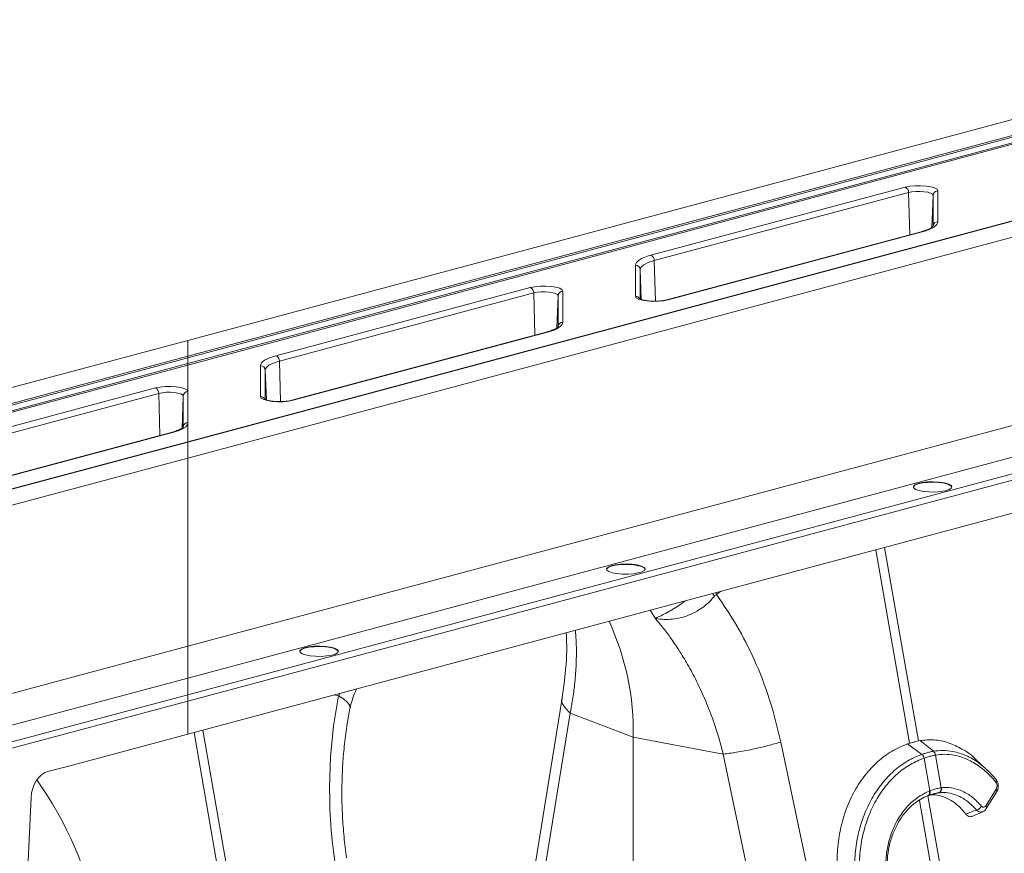
# Model space of a CAD drawing. Units: millimetres. Extents: x -1371 to 9742, y 3671 to 8033.
# Drawn here: x 6894 to 7099, y 5272 to 5444 of the extents above; entities that cross this region are included whole.
import ezdxf

# ---------------------------------------------------------------- set-up
doc = ezdxf.new("R2010")
doc.units = ezdxf.units.MM
doc.linetypes.add('SLD-Solid', pattern=[0])
doc.layers.add('ACO_DRAINAGE', color=7, linetype='SLD-Solid')

# ---------------------------------------------------------------- blocks, each defined once
blk = doc.blocks.new('ACO - 32905 32907 - ISO')
at = {"layer": 'ACO_DRAINAGE', "linetype": 'SLD-Solid', "lineweight": 0}
for p, q in [((334.31, 503.84), (582.7, 570.38)), ((334.31, 500.53), (582.7, 567.07)), ((582.7, 566.76), (334.31, 500.21)), ((334.31, 499.03), (582.7, 565.57)), ((582.7, 565.25), (334.31, 498.71)), ((582.7, 549.35), (334.31, 482.81)), ((334.31, 482.74), (582.7, 549.28)), ((334.31, 479.43), (582.7, 545.97)), ((430.35, 521.5), (483.11, 535.63)), ((483.11, 535.63), (484.04, 535.82)), ((484.04, 535.82), (485.14, 535.93)), ((485.14, 535.93), (486.3, 535.94)), ((486.3, 535.94), (487.43, 535.87)), ((487.43, 535.87), (488.43, 535.7)), ((488.43, 535.7), (489.21, 535.47)), ((489.21, 535.47), (489.71, 535.19)), ((489.71, 535.19), (489.88, 534.88)), ((483.81, 534.52), (431.05, 520.38)), ((484.51, 534.65), (483.81, 534.52)), ((484.04, 525.75), (483.81, 534.52)), ((485.33, 534.73), (484.51, 534.65)), ((486.2, 534.74), (485.33, 534.73)), ((487.05, 534.69), (486.2, 534.74)), ((487.79, 534.57), (487.05, 534.69)), ((488.38, 534.4), (487.79, 534.57)), ((488.75, 534.18), (488.38, 534.4)), ((488.64, 527.32), (488.88, 533.95)), ((488.88, 533.95), (488.75, 534.18)), ((488.88, 527.53), (488.88, 533.95)), ((489.88, 534.88), (489.88, 528.46)), ((488.58, 527.08), (488.03, 526.83)), ((489.04, 527.34), (488.58, 527.08)), ((489.4, 527.61), (489.04, 527.34)), ((489.67, 527.89), (489.4, 527.61)), ((489.82, 528.17), (489.67, 527.89)), ((489.88, 528.46), (489.82, 528.17)), ((486.41, 526.39), (433.64, 512.25)), ((486.66, 526.38), (433.9, 512.25)), ((486.41, 526.39), (486.53, 526.4)), ((486.53, 526.4), (486.66, 526.38)), ((487.39, 526.6), (486.66, 526.38)), ((488.03, 526.83), (487.39, 526.6)), ((428.43, 520.81), (428.98, 521.05)), ((428.98, 521.05), (429.62, 521.29)), ((429.62, 521.29), (430.35, 521.5)), ((427.13, 519.42), (427.19, 519.71)), ((427.13, 513), (427.13, 519.42)), ((427.19, 519.71), (427.34, 520)), ((427.34, 520), (427.61, 520.27)), ((427.61, 520.27), (427.97, 520.55)), ((427.97, 520.55), (428.43, 520.81)), ((428.32, 519.01), (428.18, 518.75)), ((428.56, 519.27), (428.32, 519.01)), ((428.89, 519.51), (428.56, 519.27)), ((429.31, 519.75), (428.89, 519.51)), ((429.81, 519.98), (429.31, 519.75)), ((430.39, 520.19), (429.81, 519.98)), ((431.05, 520.38), (430.39, 520.19)), ((431.27, 511.98), (431.05, 520.38)), ((428.18, 518.75), (428.13, 518.49)), ((428.13, 518.49), (428.13, 512.45)), ((428.36, 512.32), (428.13, 518.49)), ((352.56, 500.66), (405.32, 514.8)), ((405.32, 514.8), (406.26, 514.98)), ((406.26, 514.98), (407.35, 515.09)), ((407.35, 515.09), (408.52, 515.1)), ((408.52, 515.1), (409.65, 515.03)), ((409.65, 515.03), (410.64, 514.87)), ((410.64, 514.87), (411.43, 514.64)), ((406.03, 513.68), (353.27, 499.54)), ((406.73, 513.82), (406.03, 513.68)), ((406.25, 504.91), (406.03, 513.68)), ((407.55, 513.89), (406.73, 513.82)), ((408.42, 513.91), (407.55, 513.89)), ((409.26, 513.85), (408.42, 513.91)), ((410.01, 513.73), (409.26, 513.85)), ((410.59, 513.56), (410.01, 513.73)), ((410.97, 513.35), (410.59, 513.56)), ((410.85, 506.48), (411.09, 513.12)), ((411.09, 513.12), (410.97, 513.35)), ((411.09, 506.69), (411.09, 513.12)), ((411.43, 514.64), (411.92, 514.35)), ((411.92, 514.35), (412.09, 514.04)), ((412.09, 514.04), (412.09, 507.62)), ((427.3, 512.69), (427.13, 513)), ((427.8, 512.41), (427.3, 512.69)), ((428.58, 512.18), (427.8, 512.41)), ((429.58, 512.02), (428.58, 512.18)), ((430.71, 511.94), (429.58, 512.02)), ((431.87, 511.96), (430.71, 511.94)), ((432.97, 512.06), (431.87, 511.96)), ((433.9, 512.25), (432.97, 512.06)), ((433.65, 512.25), (433.77, 512.27)), ((433.77, 512.27), (433.9, 512.25)), ((582.7, 506.91), (334.31, 440.37)), ((411.62, 506.77), (411.26, 506.5)), ((411.88, 507.05), (411.62, 506.77)), ((412.04, 507.33), (411.88, 507.05)), ((412.09, 507.62), (412.04, 507.33)), ((408.62, 505.55), (355.86, 491.41)), ((408.88, 505.55), (356.12, 491.41)), ((408.62, 505.55), (408.75, 505.56)), ((408.75, 505.56), (408.88, 505.55)), ((409.6, 505.76), (408.88, 505.55)), ((410.25, 505.99), (409.6, 505.76)), ((410.8, 506.24), (410.25, 505.99)), ((411.26, 506.5), (410.8, 506.24)), ((80.4, 435.81), (334.31, 503.84)), ((334.31, 503.84), (334.31, 500.53)), ((86.58, 434.16), (334.31, 500.53)), ((334.31, 500.21), (334.31, 500.53)), ((351.84, 500.45), (352.56, 500.66)), ((334.31, 500.21), (86.93, 433.94)), ((87.83, 432.99), (334.31, 499.03)), ((334.31, 498.71), (88.18, 432.77)), ((334.31, 433.78), (582.7, 500.33)), ((334.31, 500.21), (334.31, 499.03)), ((334.31, 499.03), (334.31, 498.71)), ((334.31, 498.71), (334.31, 493.21)), ((349.35, 498.58), (349.4, 498.87)), ((349.35, 492.16), (349.35, 498.58)), ((349.4, 498.87), (349.56, 499.16)), ((349.56, 499.16), (349.82, 499.44)), ((349.82, 499.44), (350.19, 499.71)), ((350.19, 499.71), (350.65, 499.97)), ((350.78, 498.43), (350.54, 498.17)), ((350.65, 499.97), (351.2, 500.22)), ((351.11, 498.68), (350.78, 498.43)), ((351.53, 498.91), (351.11, 498.68)), ((351.2, 500.22), (351.84, 500.45)), ((352.03, 499.14), (351.53, 498.91)), ((352.61, 499.35), (352.03, 499.14)), ((353.27, 499.54), (352.61, 499.35)), ((353.48, 491.14), (353.27, 499.54)), ((582.7, 496.86), (334.31, 430.31)), ((350.4, 497.92), (350.35, 497.65)), ((350.35, 497.65), (350.35, 491.61)), ((350.57, 491.48), (350.35, 497.65)), ((350.54, 498.17), (350.4, 497.92)), ((334.31, 428.99), (582.7, 495.54)), ((274.78, 479.82), (327.54, 493.96)), ((328.25, 492.84), (275.49, 478.7)), ((327.54, 493.96), (328.48, 494.14)), ((328.95, 492.98), (328.25, 492.84)), ((328.47, 484.07), (328.25, 492.84)), ((328.48, 494.14), (329.57, 494.25)), ((329.77, 493.06), (328.95, 492.98)), ((329.57, 494.25), (330.74, 494.26)), ((330.64, 493.07), (329.77, 493.06)), ((331.48, 493.01), (330.64, 493.07)), ((330.74, 494.26), (331.86, 494.19)), ((332.23, 492.89), (331.48, 493.01)), ((331.86, 494.19), (332.86, 494.03)), ((332.81, 492.72), (332.23, 492.89)), ((333.19, 492.51), (332.81, 492.72)), ((332.86, 494.03), (333.64, 493.8)), ((333.31, 492.28), (333.19, 492.51)), ((333.64, 493.8), (334.14, 493.51)), ((334.14, 493.51), (334.31, 493.21)), ((334.31, 493.21), (334.31, 486.78)), ((333.07, 485.64), (333.31, 492.28)), ((333.31, 485.85), (333.31, 492.28)), ((349.52, 491.85), (349.35, 492.16)), ((350.02, 491.57), (349.52, 491.85)), ((350.8, 491.34), (350.02, 491.57)), ((351.8, 491.18), (350.8, 491.34)), ((352.93, 491.1), (351.8, 491.18)), ((354.09, 491.12), (352.93, 491.1)), ((355.19, 491.22), (354.09, 491.12)), ((356.12, 491.41), (355.19, 491.22)), ((355.86, 491.41), (355.99, 491.43)), ((355.99, 491.43), (356.12, 491.41)), ((334.31, 422.16), (582.7, 488.7)), ((334.1, 486.21), (333.84, 485.93)), ((334.26, 486.5), (334.1, 486.21)), ((334.31, 486.78), (334.26, 486.5)), ((334.31, 486.78), (334.31, 482.81)), ((330.84, 484.71), (278.08, 470.57)), ((331.1, 484.71), (278.34, 470.57)), ((330.84, 484.71), (330.97, 484.73)), ((330.97, 484.73), (331.1, 484.71)), ((331.82, 484.92), (331.1, 484.71)), ((332.46, 485.15), (331.82, 484.92)), ((333.02, 485.4), (332.46, 485.15)), ((333.48, 485.66), (333.02, 485.4)), ((333.84, 485.93), (333.48, 485.66)), ((334.31, 482.81), (119.53, 425.26)), ((119.79, 425.26), (334.31, 482.74)), ((334.31, 482.74), (334.31, 482.81)), ((334.31, 482.74), (334.31, 479.43)), ((125.96, 423.61), (334.31, 479.43)), ((334.31, 479.43), (334.31, 440.37)), ((485.13, 473.86), (485.77, 474.13)), ((485.13, 473.77), (485.77, 474.04)), ((485.77, 474.13), (486.67, 474.34)), ((485.77, 474.04), (486.67, 474.25)), ((486.67, 474.34), (487.76, 474.47)), ((486.67, 474.25), (487.76, 474.37)), ((487.76, 474.47), (488.95, 474.51)), ((487.76, 474.37), (488.95, 474.41)), ((488.95, 474.51), (490.12, 474.45)), ((488.95, 474.41), (490.12, 474.35)), ((490.12, 474.45), (491.17, 474.3)), ((490.12, 474.35), (491.17, 474.2)), ((491.17, 474.3), (492.02, 474.07)), ((491.17, 474.2), (492.02, 473.97)), ((492.02, 474.07), (492.57, 473.79)), ((492.02, 473.97), (492.57, 473.69)), ((484.8, 473.39), (484.82, 473.46)), ((484.82, 473.55), (485.13, 473.86)), ((484.82, 473.46), (485.13, 473.77)), ((484.87, 473.24), (484.82, 473.55)), ((485.26, 472.93), (484.87, 473.24)), ((485.97, 472.68), (485.26, 472.93)), ((486.93, 472.49), (485.97, 472.68)), ((488.05, 472.38), (486.93, 472.49)), ((489.25, 472.37), (488.05, 472.38)), ((490.4, 472.45), (489.25, 472.37)), ((491.41, 472.62), (490.4, 472.45)), ((492.18, 472.86), (491.41, 472.62)), ((492.66, 473.16), (492.18, 472.86)), ((492.57, 473.79), (492.8, 473.47)), ((492.57, 473.69), (492.79, 473.39)), ((492.8, 473.47), (492.66, 473.16)), ((476.99, 460.38), (483.99, 420.23)), ((485.84, 420.72), (478.84, 460.88)), ((421.16, 456.34), (421.18, 456.41)), ((421.18, 456.5), (421.49, 456.81)), ((421.18, 456.41), (421.49, 456.72)), ((421.23, 456.19), (421.18, 456.5)), ((421.62, 455.88), (421.23, 456.19)), ((421.49, 456.81), (422.13, 457.08)), ((421.49, 456.72), (422.13, 456.99)), ((422.33, 455.63), (421.62, 455.88)), ((422.13, 457.08), (423.03, 457.29)), ((422.13, 456.99), (423.03, 457.2)), ((423.29, 455.44), (422.33, 455.63)), ((423.03, 457.29), (424.12, 457.42)), ((423.03, 457.2), (424.12, 457.32)), ((424.12, 457.42), (425.31, 457.46)), ((424.12, 457.32), (425.31, 457.36)), ((425.31, 457.46), (426.48, 457.4)), ((425.31, 457.36), (426.48, 457.3)), ((426.48, 457.4), (427.53, 457.25)), ((426.48, 457.3), (427.53, 457.15)), ((427.77, 455.57), (426.76, 455.4)), ((427.53, 457.25), (428.38, 457.02)), ((427.53, 457.15), (428.38, 456.92)), ((428.55, 455.81), (427.77, 455.57)), ((428.38, 457.02), (428.93, 456.74)), ((428.38, 456.92), (428.93, 456.64)), ((429.02, 456.11), (428.55, 455.81)), ((428.93, 456.74), (429.16, 456.42)), ((428.93, 456.64), (429.15, 456.34)), ((429.16, 456.42), (429.02, 456.11)), ((424.41, 455.33), (423.29, 455.44)), ((425.61, 455.32), (424.41, 455.33)), ((426.76, 455.4), (425.61, 455.32)), ((443.96, 451.08), (443.8, 451.49)), ((443.96, 451.08), (444.88, 451.78)), ((443.52, 450.77), (443.16, 451.32)), ((430.19, 447.84), (431.23, 446.18)), ((334.31, 440.37), (281.63, 426.25)), ((334.31, 440.37), (334.31, 433.78)), ((357.52, 439.29), (357.54, 439.36)), ((357.54, 439.45), (357.85, 439.76)), ((357.54, 439.36), (357.85, 439.67)), ((357.59, 439.14), (357.54, 439.45)), ((357.85, 439.76), (358.49, 440.03)), ((357.85, 439.67), (358.49, 439.94)), ((358.49, 440.03), (359.39, 440.24)), ((358.49, 439.94), (359.39, 440.15)), ((359.39, 440.24), (360.48, 440.37)), ((359.39, 440.15), (360.48, 440.27)), ((360.48, 440.37), (361.67, 440.41)), ((360.48, 440.27), (361.67, 440.31)), ((361.67, 440.41), (362.84, 440.35)), ((361.67, 440.31), (362.84, 440.25)), ((362.84, 440.35), (363.89, 440.2)), ((362.84, 440.25), (363.89, 440.1)), ((363.89, 440.2), (364.74, 439.97)), ((363.89, 440.1), (364.74, 439.87)), ((364.74, 439.97), (365.29, 439.69)), ((364.74, 439.87), (365.29, 439.59)), ((365.29, 439.69), (365.52, 439.37)), ((365.29, 439.59), (365.51, 439.29)), ((365.52, 439.37), (365.38, 439.06)), ((357.98, 438.83), (357.59, 439.14)), ((358.69, 438.58), (357.98, 438.83)), ((359.65, 438.39), (358.69, 438.58)), ((360.78, 438.28), (359.65, 438.39)), ((361.97, 438.27), (360.78, 438.28)), ((363.12, 438.35), (361.97, 438.27)), ((364.13, 438.52), (363.12, 438.35)), ((364.91, 438.76), (364.13, 438.52)), ((365.38, 439.06), (364.91, 438.76)), ((284.68, 420.48), (334.31, 433.78)), ((334.31, 430.31), (334.31, 433.78)), ((369.22, 431.39), (369.24, 431.51)), ((369.24, 431.51), (369.24, 431.51)), ((334.31, 430.31), (291.15, 418.75)), ((291.86, 417.62), (334.31, 428.99)), ((334.31, 428.99), (334.31, 430.31)), ((334.31, 422.16), (334.31, 428.99)), ((364.65, 430.28), (365.57, 430.08)), ((365.8, 430.59), (365.57, 430.08)), ((366.6, 429.44), (365.57, 430.08)), ((367.35, 428.8), (366.6, 429.44)), ((411.93, 429.62), (402.49, 371.58)), ((367.8, 428.18), (367.35, 428.8)), ((367.94, 427.6), (367.8, 428.18)), ((367.92, 427.46), (367.94, 427.6)), ((413.61, 426.48), (404.17, 368.44)), ((413.61, 426.48), (426.68, 421.48)), ((344.52, 382.25), (337.42, 422.99)), ((309.3, 415.45), (334.31, 422.16)), ((335.57, 422.49), (342.67, 381.75)), ((445.35, 417.98), (426.68, 421.48)), ((426.68, 335.25), (426.68, 421.48)), ((470.79, 356.31), (457.31, 420.5)), ((483.99, 420.23), (483.59, 420.1)), ((486.58, 417.94), (483.59, 420.1)), ((485.84, 420.72), (486.19, 420.8)), ((488.95, 418.58), (486.19, 420.8)), ((445.35, 417.98), (458.84, 353.79)), ((486.58, 417.94), (486.58, 417.94)), ((487.04, 417.16), (487.04, 417.16)), ((488.22, 410.37), (487.04, 417.16)), ((488.95, 418.58), (488.95, 418.58)), ((489.38, 417.79), (490.56, 411)), ((489.38, 417.79), (489.38, 417.79)), ((500.06, 414.75), (497.84, 416.81)), ((305.19, 414.35), (309.3, 415.45)), ((490.56, 411), (490.66, 411.01)), ((499.83, 407.27), (501.96, 410.72)), ((300.59, 382.52), (301.76, 408.99)), ((487.85, 409.37), (487.8, 409.35)), ((492.79, 380.91), (487.82, 409.36)), ((487.85, 409.37), (487.96, 409.41)), ((487.9, 409.39), (487.85, 409.37)), ((487.99, 409.46), (487.9, 409.39)), ((488.01, 409.43), (487.96, 409.41)), ((488.06, 409.56), (487.99, 409.46)), ((488.1, 409.5), (488.01, 409.43)), ((488.11, 409.68), (488.06, 409.56)), ((488.17, 409.6), (488.1, 409.5)), ((488.11, 410.33), (488.22, 410.37)), ((488.11, 410.33), (488.14, 410.15)), ((488.15, 409.82), (488.11, 409.68)), ((488.14, 410.15), (488.16, 409.98)), ((488.16, 409.98), (488.15, 409.82)), ((488.22, 409.72), (488.17, 409.6)), ((488.22, 410.37), (488.26, 410.2)), ((488.26, 409.87), (488.22, 409.72)), ((488.26, 410.2), (488.27, 410.03)), ((488.27, 410.03), (488.26, 409.87)), ((490.09, 409.96), (488.6, 409.62)), ((499.93, 406.67), (502.07, 410.12)), ((486.06, 408.34), (490.94, 380.42)), ((496.95, 405.07), (499.18, 406))]:
    blk.add_line(p, q, dxfattribs=at)
for centre, radius, start, end in [((482.64, 534.56), 1.17, 357.9657, 66.5743), ((489.86, 533.9), 0.984, 89.0037, 176.8657), ((489.86, 527.48), 0.984, 89.0037, 176.8657), ((429.88, 520.42), 1.17, 357.9657, 66.5743), ((427.15, 518.44), 0.984, 3.1343, 90.9963), ((404.86, 513.72), 1.17, 357.9657, 66.5743), ((412.08, 513.06), 0.984, 89.0037, 176.8657), ((427.14, 512), 1, 26.1544, 90.4975), ((412.08, 506.64), 0.984, 89.0037, 176.8657), ((352.1, 499.58), 1.17, 357.9657, 66.5743), ((349.37, 497.6), 0.984, 3.1343, 90.9963), ((327.08, 492.88), 1.17, 357.9657, 66.5743), ((334.3, 492.22), 0.984, 89.0037, 176.8657), ((349.36, 491.16), 1, 26.1544, 90.4975), ((334.3, 485.8), 0.984, 89.0037, 176.8657), ((372.12, 422.64), 54.58, 358.7784, 24.8219), ((485.63, 416.86), 1.44, 11.8788, 48.4793), ((485.63, 416.86), 1.44, 11.872, 48.4753), ((488.22, 417.67), 1.17, 5.8305, 51.1692), ((488.22, 417.67), 1.16, 5.8247, 51.1656), ((501.55, 412.45), 0.489, 322.5134, 38.8861), ((489.67, 410.8), 0.912, 290.9623, 12.4623), ((489.77, 410.82), 0.918, 290.9028, 12.0703), ((501.57, 410.34), 0.543, 336.4258, 43.7189), ((497.5, 407.97), 1.63, 284.6795, 332.3214), ((499.43, 406.89), 0.543, 336.6196, 43.6948)]:
    blk.add_arc(centre, radius, start, end, dxfattribs=at)
for centre, major_axis, ratio, start_param, end_param in [((407.26, 406.28), (-4.88, 67.38), 0.642608, 1.163807, 1.681725), ((305.29, 409.51), (1.13, 4.87), 0.687857, 0.351383, 1.834913), ((266.08, 368.46), (-7.14, 66.81), 0.766054, 4.843531, 5.350155)]:
    blk.add_ellipse(centre, major_axis=major_axis, ratio=ratio, start_param=start_param, end_param=end_param, dxfattribs=at)
for points, knots in [([(488.87, 527.54), (488.87, 527.53), (488.87, 527.51), (488.57, 527.24), (488.13, 526.98), (487.72, 526.83), (487.6, 526.78)], [0, 0, 0, 0, 0.239362, 0.55141, 0.861118, 1, 1, 1, 1]), ([(487.6, 526.78), (487.44, 526.72), (487.1, 526.58), (486.65, 526.45), (486.41, 526.39)], [0, 0, 0, 0, 0.464563, 1, 1, 1, 1]), ([(431.09, 511.98), (430.86, 511.98), (430.28, 511.98), (429.41, 512.07), (428.63, 512.22), (428.15, 512.37), (427.95, 512.49), (427.98, 512.47), (427.98, 512.46)], [0, 0, 0, 0, 0.152129, 0.383017, 0.609415, 0.798477, 0.956512, 1, 1, 1, 1]), ([(433.64, 512.25), (433.52, 512.22), (433.18, 512.14), (432.44, 512.03), (431.67, 511.97), (431.21, 511.98), (431.09, 511.98)], [0, 0, 0, 0, 0.1846764, 0.5243994, 0.8773473, 1, 1, 1, 1]), ([(411.09, 506.7), (411.09, 506.69), (411.09, 506.67), (410.79, 506.4), (410.35, 506.15), (409.94, 505.99), (409.81, 505.95)], [0, 0, 0, 0, 0.239362, 0.55141, 0.861118, 1, 1, 1, 1]), ([(409.81, 505.95), (409.66, 505.88), (409.32, 505.74), (408.87, 505.62), (408.62, 505.55)], [0, 0, 0, 0, 0.464563, 1, 1, 1, 1]), ([(353.31, 491.14), (353.08, 491.14), (352.5, 491.14), (351.63, 491.23), (350.85, 491.38), (350.37, 491.53), (350.17, 491.65), (350.19, 491.63), (350.2, 491.63)], [0, 0, 0, 0, 0.152129, 0.383017, 0.609415, 0.798477, 0.956512, 1, 1, 1, 1]), ([(355.86, 491.41), (355.74, 491.38), (355.4, 491.3), (354.65, 491.19), (353.88, 491.13), (353.43, 491.14), (353.31, 491.14)], [0, 0, 0, 0, 0.184676, 0.524399, 0.877347, 1, 1, 1, 1]), ([(332.03, 485.11), (331.88, 485.04), (331.54, 484.9), (331.08, 484.78), (330.84, 484.71)], [0, 0, 0, 0, 0.464563, 1, 1, 1, 1]), ([(333.31, 485.86), (333.31, 485.85), (333.3, 485.83), (333.01, 485.57), (332.57, 485.31), (332.16, 485.15), (332.03, 485.11)], [0, 0, 0, 0, 0.2393623, 0.5514103, 0.8611181, 1, 1, 1, 1]), ([(437.44, 449.78), (437.2, 449.6), (436.06, 448.72), (433.92, 447.46), (432.27, 446.59), (431.46, 446.27), (431.36, 446.24), (431.31, 446.22), (431.28, 446.22), (431.26, 446.21), (431.24, 446.22), (431.23, 446.22), (431.23, 446.23), (431.22, 446.23)], [0, 0, 0, 0, 0.10412, 0.508924, 0.932298, 0.962085, 0.980807, 0.98729, 0.991587, 0.995872, 0.997687, 0.999046, 1, 1, 1, 1]), ([(431.23, 446.21), (431.24, 446.2), (431.28, 446.18), (431.47, 446.13), (432.2, 446), (433.51, 445.89), (435.29, 446.01), (437.04, 446.37), (438.74, 447.01), (440.75, 448.08), (442.39, 449.41), (443.27, 450.47), (443.52, 450.77)], [0, 0, 0, 0, 0.003076, 0.010334, 0.044557, 0.181682, 0.310474, 0.439173, 0.564124, 0.689034, 0.912678, 1, 1, 1, 1]), ([(443.52, 450.77), (443.52, 450.77), (443.59, 450.86), (443.74, 450.99), (443.9, 451.06), (443.96, 451.08), (443.96, 451.08)], [0, 0, 0, 0, 0.000206, 0.608644, 0.999906, 1, 1, 1, 1]), ([(457.31, 420.5), (456.59, 423.45), (455.16, 429.37), (451.98, 437.43), (448.3, 444.76), (445.4, 448.97), (443.96, 451.08)], [0, 0, 0, 0, 0.262877, 0.526325, 0.763294, 1, 1, 1, 1]), ([(431.23, 446.18), (431.74, 445.57), (432.82, 444.28), (434.46, 442.09), (436.22, 439.51), (438.05, 436.51), (440.04, 432.79), (441.92, 428.65), (443.48, 424.47), (444.58, 420.99), (445.12, 418.89), (445.35, 417.98)], [0, 0, 0, 0, 0.077399, 0.166179, 0.266426, 0.378236, 0.501718, 0.664565, 0.802089, 0.913983, 1, 1, 1, 1]), ([(414.66, 443.68), (414.69, 443.39), (414.83, 442.16), (414.92, 439.51), (414.85, 435.9), (414.53, 432.23), (414.11, 429.15), (413.76, 427.29), (413.61, 426.48)], [0, 0, 0, 0, 0.057153, 0.244403, 0.491344, 0.699886, 0.869563, 1, 1, 1, 1]), ([(412.79, 443.18), (412.83, 442.31), (412.95, 439.89), (412.73, 435.37), (412.21, 431.59), (411.94, 429.63)], [0, 0, 0, 0, 0.212741, 0.592167, 1, 1, 1, 1]), ([(367.93, 427.45), (368.06, 428.01), (368.33, 429.18), (368.79, 430.52), (369.17, 431.25), (369.23, 431.38)], [0, 0, 0, 0, 0.429046, 0.898441, 1, 1, 1, 1]), ([(411.95, 429.61), (411.94, 429.6), (411.68, 429.11), (412.12, 427.99), (413.13, 426.97), (413.61, 426.48)], [0, 0, 0, 0, 0.016164, 0.521602, 1, 1, 1, 1]), ([(367.22, 396.48), (367.11, 397.22), (366.82, 399.38), (366.47, 403), (366.24, 407.33), (366.22, 411.65), (366.39, 415.94), (366.76, 420.16), (367.27, 424.01), (367.73, 426.4), (367.92, 427.45)], [0, 0, 0, 0, 0.070434, 0.207298, 0.344395, 0.481639, 0.618902, 0.756021, 0.892859, 1, 1, 1, 1]), ([(486.19, 420.8), (487.15, 420.89), (489.09, 421.09), (492.04, 420.48), (494.9, 419.1), (496.87, 417.86), (497.78, 416.84), (497.86, 416.75)], [0, 0, 0, 0, 0.240406, 0.487781, 0.728187, 0.975578, 1, 1, 1, 1]), ([(457.31, 420.5), (456.44, 420.25), (454.66, 419.72), (451.4, 418.97), (448.11, 418.34), (446.25, 418.1), (445.35, 417.98)], [0, 0, 0, 0, 0.243129, 0.5, 0.756871, 1, 1, 1, 1]), ([(483.59, 420.1), (482.5, 419.65), (480.32, 418.74), (477.36, 416.52), (474.74, 413.73), (472.52, 410.4), (470.8, 406.62), (469.6, 402.52), (468.97, 398.2), (468.91, 393.8), (469.45, 389.43), (470.53, 385.21), (472.16, 381.28), (474.27, 377.72), (476.82, 374.67), (479.72, 372.17), (482.9, 370.33), (486.16, 369.22), (489.41, 368.76), (491.5, 368.99), (492.54, 369.1)], [0, 0, 0, 0, 0.05622, 0.11244, 0.168662, 0.224885, 0.28105, 0.337215, 0.393278, 0.449341, 0.50533, 0.561319, 0.617299, 0.67328, 0.729293, 0.785306, 0.841376, 0.897446, 0.948723, 1, 1, 1, 1]), ([(485.84, 420.72), (485.68, 420.69), (485.31, 420.6), (484.7, 420.43), (484.23, 420.3), (483.99, 420.23)], [0, 0, 0, 0, 0.278125, 0.639063, 1, 1, 1, 1]), ([(494.7, 369.59), (494.7, 369.59), (493.41, 369.38), (491.02, 369.29), (487.57, 369.99), (484.46, 371.32), (481.53, 373.33), (478.93, 375.9), (476.68, 379.02), (474.98, 382.35), (473.76, 385.78), (472.94, 389.34), (472.53, 393.26), (472.65, 397.4), (473.3, 401.48), (474.47, 405.31), (476.14, 408.86), (478.24, 411.97), (480.75, 414.61), (483.55, 416.65), (485.57, 417.59), (486.58, 417.94), (486.58, 417.94)], [0, 0, 0, 0, 0.000001, 0.067241, 0.122774, 0.17992, 0.235433, 0.292579, 0.347827, 0.404699, 0.451007, 0.498257, 0.553285, 0.609908, 0.664859, 0.721382, 0.776478, 0.833142, 0.888479, 0.945394, 0.999999, 1, 1, 1, 1]), ([(487.04, 417.16), (486.07, 416.76), (484.12, 415.95), (481.42, 413.96), (479.01, 411.45), (476.97, 408.41), (475.38, 405.01), (474.25, 401.28), (473.64, 397.38), (473.56, 393.35), (473.98, 389.59), (474.8, 386.13), (475.98, 382.87), (477.66, 379.66), (479.83, 376.69), (482.38, 374.19), (485.19, 372.28), (488.22, 370.99), (491.57, 370.28), (493.88, 370.49), (495.13, 370.6)], [0, 0, 0, 0, 0.054799, 0.110326, 0.167451, 0.22271, 0.279554, 0.33461, 0.391248, 0.446304, 0.502959, 0.549229, 0.596437, 0.651578, 0.708331, 0.76369, 0.820669, 0.876025, 0.932984, 1, 1, 1, 1]), ([(486.58, 417.94), (486.73, 417.99), (487.14, 418.13), (487.81, 418.33), (488.45, 418.48), (488.82, 418.55), (488.95, 418.58)], [0, 0, 0, 0, 0.174377, 0.5, 0.825009, 1, 1, 1, 1]), ([(489.38, 417.79), (489.25, 417.76), (488.89, 417.69), (488.25, 417.54), (487.6, 417.35), (487.18, 417.21), (487.04, 417.16)], [0, 0, 0, 0, 0.175042, 0.5, 0.825572, 1, 1, 1, 1]), ([(488.95, 418.58), (488.95, 418.58), (489.61, 418.69), (490.95, 418.8), (493.23, 418.58), (495.74, 417.75), (497.57, 416.81), (498.43, 416.1), (498.44, 416.09)], [0, 0, 0, 0, 0.000004, 0.207686, 0.418464, 0.702821, 0.995332, 1, 1, 1, 1]), ([(501.94, 412.15), (501.4, 412.76), (500.32, 413.99), (498.33, 415.63), (495.98, 417.02), (493.54, 417.78), (491.32, 418.03), (490.03, 417.87), (489.38, 417.79)], [0, 0, 0, 0, 0.147387, 0.297039, 0.497833, 0.704451, 0.85112, 1, 1, 1, 1]), ([(498.44, 416.09), (498.99, 415.66), (500.22, 414.71), (501.32, 413.45), (501.93, 412.76)], [0, 0, 0, 0, 0.447633, 1, 1, 1, 1]), ([(502.04, 410.14), (502.14, 410.29), (502.35, 410.64), (502.45, 411.32), (502.36, 412.03), (502.15, 412.53), (501.94, 412.73), (501.89, 412.77)], [0, 0, 0, 0, 0.189602, 0.450204, 0.692288, 0.928358, 1, 1, 1, 1]), ([(488.22, 410.37), (488.35, 410.42), (488.76, 410.57), (489.48, 410.79), (490.13, 410.93), (490.49, 410.99), (490.56, 411)], [0, 0, 0, 0, 0.151676, 0.500027, 0.90336, 1, 1, 1, 1]), ([(490.66, 411.01), (490.84, 411.03), (491.65, 411.11), (493.11, 411), (495.07, 410.35), (497.08, 409.15), (498.32, 407.87), (498.95, 407.21)], [0, 0, 0, 0, 0.063256, 0.278512, 0.499983, 0.7453, 1, 1, 1, 1]), ([(501.96, 410.72), (501.98, 410.75), (502.05, 410.86), (502.13, 411.08), (502.17, 411.39), (502.15, 411.68), (502.08, 411.95), (501.98, 412.09), (501.94, 412.15)], [0, 0, 0, 0, 0.0763277, 0.2938126, 0.4812992, 0.6533611, 0.8267576, 1, 1, 1, 1]), ([(493.88, 377.39), (493.4, 377.35), (492.17, 377.25), (490.19, 377.53), (488.02, 378.28), (485.97, 379.49), (484.09, 381.11), (482.46, 383.11), (481.1, 385.42), (480.06, 387.97), (479.36, 390.7), (479.03, 393.54), (479.08, 396.39), (479.5, 399.18), (480.29, 401.84), (481.47, 404.4), (483.08, 406.71), (485.28, 408.92), (487.09, 409.82), (488.11, 410.33)], [0, 0, 0, 0, 0.037698, 0.0951264, 0.1525544, 0.2098771, 0.2671989, 0.3244727, 0.3817456, 0.4390146, 0.4962834, 0.5534694, 0.6109097, 0.6683509, 0.7259354, 0.7835209, 0.8493226, 0.9151255, 1, 1, 1, 1]), ([(487.8, 409.35), (487.8, 409.35), (486.81, 408.96), (485.15, 407.99), (483.07, 405.97), (481.57, 403.79), (480.46, 401.37), (479.73, 398.89), (479.34, 396.24), (479.31, 393.56), (479.64, 390.89), (480.31, 388.31), (481.31, 385.9), (482.61, 383.7), (484.17, 381.81), (485.96, 380.26), (487.81, 379.12), (489.1, 378.72), (489.68, 378.54)], [0, 0, 0, 0, 0.000001, 0.094507, 0.166415, 0.241055, 0.304272, 0.369318, 0.432416, 0.497333, 0.561105, 0.624143, 0.688993, 0.752159, 0.817147, 0.880503, 0.945696, 1, 1, 1, 1]), ([(490, 409.95), (489.94, 409.94), (489.61, 409.9), (489.03, 409.77), (488.38, 409.57), (488.01, 409.43), (487.9, 409.39)], [0, 0, 0, 0, 0.096718, 0.49997, 0.848225, 1, 1, 1, 1]), ([(495.68, 405.55), (495.41, 405.88), (494.7, 406.76), (493.42, 407.9), (491.84, 408.88), (490.19, 409.43), (488.96, 409.57), (488.3, 409.51), (488.19, 409.5)], [0, 0, 0, 0, 0.125695, 0.333672, 0.541653, 0.749677, 0.957702, 1, 1, 1, 1]), ([(490.09, 409.96), (490.09, 409.96), (490.06, 409.96), (490.03, 409.96), (490, 409.95)], [0, 0, 0, 0, 0.000419, 1, 1, 1, 1]), ([(497.91, 406.39), (497.34, 406.98), (496.17, 408.2), (494.28, 409.32), (492.4, 409.95), (491.03, 410.05), (490.26, 409.98), (490.09, 409.96), (490.09, 409.96)], [0, 0, 0, 0, 0.245336, 0.500014, 0.715282, 0.936748, 0.999995, 1, 1, 1, 1]), ([(498.95, 407.21), (498.97, 407.18), (499.06, 407.09), (499.23, 406.99), (499.45, 406.97), (499.67, 407.06), (499.77, 407.2), (499.83, 407.27)], [0, 0, 0, 0, 0.0941969, 0.321451, 0.5468406, 0.773456, 1, 1, 1, 1]), ([(499.18, 406.05), (499.27, 406.08), (499.52, 406.17), (499.77, 406.42), (499.89, 406.63), (499.92, 406.68)], [0, 0, 0, 0, 0.275327, 0.816052, 1, 1, 1, 1]), ([(495.68, 405.55), (496.06, 405.69), (496.81, 405.98), (497.55, 406.25), (497.91, 406.39)], [0, 0, 0, 0, 0.515171, 1, 1, 1, 1]), ([(496.94, 405.1), (496.88, 405.07), (496.68, 404.96), (496.31, 405.03), (495.94, 405.24), (495.75, 405.46), (495.68, 405.55)], [0, 0, 0, 0, 0.151507, 0.476372, 0.802788, 1, 1, 1, 1]), ([(499.18, 406.05), (499.12, 406.02), (498.92, 405.92), (498.53, 405.97), (498.16, 406.16), (497.97, 406.34), (497.91, 406.39)], [0, 0, 0, 0, 0.164472, 0.51021, 0.856928, 1, 1, 1, 1])]:
    blk.add_open_spline(points, degree=3, knots=knots, dxfattribs=at)
blk = doc.blocks.new('A$C3CB30EE4')
at = {"layer": 'ACO_DRAINAGE'}
blk.add_blockref('ACO - 32905 32907 - ISO', (1543.7227, 1203.4466), dxfattribs=at)

msp = doc.modelspace()

# ---------------------------------------------------------------- block references
msp.add_blockref('A$C3CB30EE4', (5051.3035, 3670.6621))

doc.saveas('drawing.dxf')
